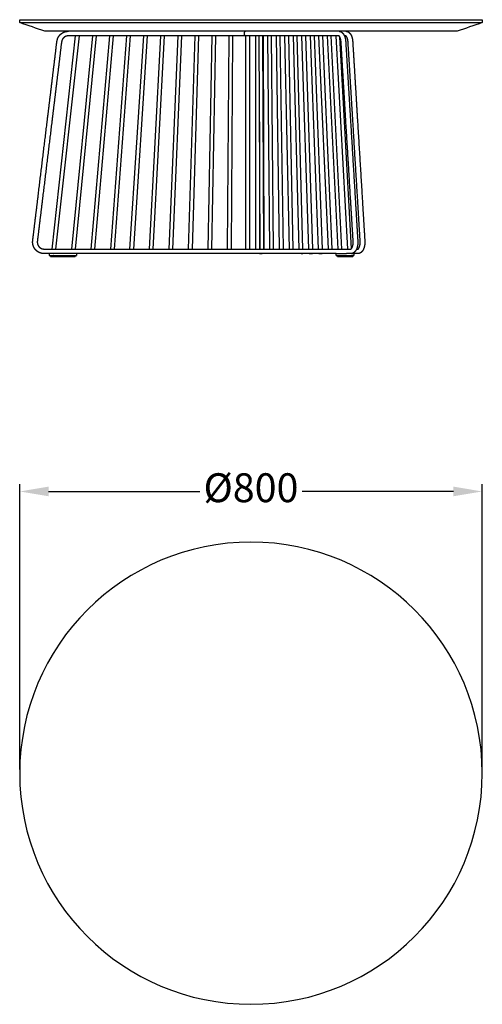
# Model space of a CAD drawing. Units: millimetres. Extents: x 1974 to 2199, y 1850 to 2029.
# Drawn here: x 2119 to 2199, y 1850 to 2021 of the extents above; entities that cross this region are included whole.
import ezdxf

# ---------------------------------------------------------------- set-up
doc = ezdxf.new("R2010")
doc.units = ezdxf.units.MM
doc.linetypes.add('Tratteggiato', pattern=[10, 5, -5])
doc.layers.get('Defpoints').update_dxf_attribs({"linetype": 'Tratteggiato', "lineweight": 9})
doc.layers.add('profilo', color=7, linetype='Continuous')
doc.layers.add('quote', color=8, linetype='Continuous')
doc.styles.get("Standard").update_dxf_attribs({"font": 'arial.ttf'})
doc.dimstyles.new('ISO-25', dxfattribs={"dimtxt": 5, "dimasz": 5, "dimexe": 1.25, "dimexo": 0.625, "dimtad": 0, "dimdec": 0, "dimtxsty": 'Standard', "dimcen": 2.5, "dimclrd": 256, "dimclre": 256, "dimclrt": 256, "dimadec": 0, "dimazin": 0, "dimtfac": 1, "dimtdec": 0, "dimtmove": 0, "dimatfit": 3, "dimfxl": 1, "dimarcsym": 0})

# ---------------------------------------------------------------- blocks, each defined once
blk = doc.blocks.new('*D3')
at = {"layer": 'Defpoints', "color": 0, "transparency": 16777216}
for p in [(2198.71, 1938.95), (2118.71, 1890.18), (2198.71, 1890.18)]:
    blk.add_point(p, dxfattribs=at)
at = {"layer": 'quote', "lineweight": -2, "transparency": 16777216}
for p, q in [((2118.71, 1890.8), (2118.71, 1940.2)), ((2198.71, 1890.8), (2198.71, 1940.2)), ((2123.71, 1938.95), (2149.85, 1938.95)), ((2193.71, 1938.95), (2167.57, 1938.95))]:
    blk.add_line(p, q, dxfattribs=at)
at = {"layer": 'quote', "transparency": 16777216}
for points in [[(2123.71, 1939.79), (2123.71, 1938.12), (2118.71, 1938.95)], [(2193.71, 1939.79), (2193.71, 1938.12), (2198.71, 1938.95)]]:
    blk.add_solid(points, dxfattribs=at)
at = {"layer": 'quote', "transparency": 16777216, "insert": (2158.71, 1938.95), "char_height": 5, "attachment_point": 5}
blk.add_mtext('Ø800', dxfattribs=at)

msp = doc.modelspace()

# ---------------------------------------------------------------- linework, layer by layer
at = {"layer": 'profilo'}
for p, q in [((2118.71, 2020.12), (2118.71, 2020.62)), ((2118.72, 2020.12), (2118.72, 2020.12)), ((2118.72, 2020.12), (2198.71, 2020.12)), ((2198.71, 2020.62), (2198.71, 2020.12)), ((2173.98, 2018.62), (2173.98, 2018.61)), ((2124.3, 1980.92), (2128.38, 2017.82)), ((2128.98, 2017.82), (2124.9, 1980.92)), ((2127.71, 1980.92), (2131.35, 2017.82)), ((2131.95, 2017.82), (2128.31, 1980.92)), ((2131.05, 1980.92), (2134.3, 2017.82)), ((2134.9, 2017.82), (2131.65, 1980.92)), ((2134.45, 1980.92), (2137.21, 2017.82)), ((2137.81, 2017.82), (2135.05, 1980.92)), ((2137.78, 1980.92), (2140.18, 2017.82)), ((2140.78, 2017.82), (2138.38, 1980.92)), ((2141.15, 1980.92), (2143.12, 2017.82)), ((2143.72, 2017.82), (2141.75, 1980.92)), ((2144.55, 1980.92), (2146.11, 2017.82)), ((2146.71, 2017.82), (2145.15, 1980.92)), ((2147.93, 1980.92), (2149.04, 2017.82)), ((2149.64, 2017.82), (2148.53, 1980.92)), ((2151.29, 1980.92), (2152, 2017.82)), ((2152.6, 2017.82), (2151.89, 1980.92)), ((2154.66, 1980.92), (2154.94, 2017.82)), ((2155.54, 2017.82), (2155.26, 1980.92)), ((2157.83, 1980.92), (2157.83, 2017.82)), ((2158.43, 2017.82), (2158.43, 1980.92)), ((2159.57, 1980.92), (2159.57, 2017.82)), ((2160.27, 1980.92), (2160.11, 2017.82)), ((2160.71, 2017.82), (2160.87, 1980.92)), ((2160.79, 2017.82), (2160.91, 1980.92)), ((2161.97, 1980.92), (2161.62, 2017.82)), ((2162.22, 2017.82), (2162.57, 1980.92)), ((2163.65, 1980.92), (2163.1, 2017.82)), ((2163.7, 2017.82), (2164.25, 1980.92)), ((2165.35, 1980.92), (2164.57, 2017.82)), ((2165.17, 2017.82), (2165.95, 1980.92)), ((2167.04, 1980.92), (2166.06, 2017.82)), ((2166.66, 2017.82), (2167.64, 1980.92)), ((2168.73, 1980.92), (2167.53, 2017.82)), ((2168.13, 2017.82), (2169.33, 1980.92)), ((2170.4, 1980.92), (2169.02, 2017.82)), ((2169.62, 2017.82), (2171, 1980.92)), ((2172.09, 1980.92), (2170.47, 2017.82)), ((2171.07, 2017.82), (2172.69, 1980.92)), ((2173.77, 1980.92), (2171.94, 2017.82)), ((2172.54, 2017.82), (2174.37, 1980.92)), ((2175.47, 1980.92), (2173.43, 2017.82)), ((2174.03, 2017.68), (2176.06, 1980.97)), ((2160.17, 2002.95), (2160.17, 1980.92)), ((2123.81, 1980.12), (2123.81, 1979.82)), ((2124.01, 1979.82), (2124.01, 1979.62)), ((2127.83, 1979.62), (2128.33, 1979.62)), ((2128.34, 1979.82), (2128.34, 1979.62)), ((2128.54, 1980.12), (2128.54, 1979.82)), ((2160.17, 1980.12), (2160.28, 1980.12)), ((2160.61, 1980.12), (2160.65, 1980.12)), ((2167.36, 1980.12), (2167.67, 1980.12)), ((2173.45, 1979.82), (2173.45, 1980.12)), ((2173.65, 1979.62), (2173.65, 1979.82)), ((2176.31, 1979.82), (2176.31, 1979.62)), ((2176.51, 1980.12), (2176.51, 1979.82))]:
    msp.add_line(p, q, dxfattribs=at)
for start, end in [(90, 360), (0.0007, 89.9993)]:
    msp.add_arc((2158.71, 1890.18), 40, start, end, dxfattribs=at)
for points, knots in [([(2118.72, 2020.62), (2118.71, 2020.62), (2118.74, 2020.62), (2145.41, 2020.62), (2172.08, 2020.62), (2198.71, 2020.62)], [0, 0, 0, 0, 0.003508, 0.096435, 80.00219, 80.00219, 80.00219, 80.00219]), ([(2194.35, 2018.62), (2194.36, 2018.62), (2170.6, 2018.62), (2146.83, 2018.62), (2123.07, 2018.62)], [0, 0, 0, 0, 0.004178, 71.286022, 71.286022, 71.286022, 71.286022]), ([(2173.91, 2017.81), (2173.87, 2017.82), (2173.79, 2017.82), (2173.73, 2017.82), (2173.67, 2017.82), (2173.61, 2017.82), (2173.55, 2017.82), (2173.49, 2017.82), (2173.42, 2017.82), (2173.36, 2017.82), (2173.28, 2017.82), (2173.21, 2017.82), (2173.14, 2017.82), (2173.03, 2017.82), (2172.92, 2017.82), (2172.8, 2017.82), (2172.65, 2017.82), (2172.49, 2017.82), (2172.32, 2017.82), (2172.1, 2017.82), (2171.88, 2017.82), (2171.66, 2017.82), (2171.43, 2017.82), (2171.21, 2017.82), (2170.99, 2017.82), (2170.77, 2017.82), (2170.55, 2017.82), (2170.33, 2017.82), (2170.11, 2017.82), (2169.89, 2017.82), (2169.67, 2017.82), (2169.53, 2017.82), (2169.39, 2017.82), (2169.26, 2017.82), (2169.12, 2017.82), (2168.98, 2017.82), (2168.84, 2017.82), (2168.57, 2017.82), (2168.29, 2017.82), (2168.01, 2017.82), (2167.43, 2017.82), (2166.85, 2017.82), (2166.27, 2017.82), (2165.68, 2017.82), (2165.1, 2017.82), (2164.51, 2017.82), (2164.21, 2017.82), (2163.91, 2017.82), (2163.61, 2017.82), (2163.3, 2017.82), (2163, 2017.82), (2162.69, 2017.82), (2162.43, 2017.82), (2162.16, 2017.82), (2161.9, 2017.82), (2161.46, 2017.82), (2161.04, 2017.82), (2160.6, 2017.82), (2160.45, 2017.82), (2160.3, 2017.82), (2160.14, 2017.82), (2159.99, 2017.82), (2159.84, 2017.82), (2159.67, 2017.82), (2159.45, 2017.82), (2159.22, 2017.82), (2158.97, 2017.82), (2158.69, 2017.82), (2158.4, 2017.82), (2158.1, 2017.82), (2157.99, 2017.82), (2157.89, 2017.82), (2157.78, 2017.82)], [73.985324, 73.985324, 73.985324, 73.985324, 74.409825, 74.409825, 74.409825, 74.77429, 74.77429, 74.77429, 75.154788, 75.154788, 75.154788, 75.595689, 75.595689, 75.595689, 76.276497, 76.276497, 76.276497, 77.233968, 77.233968, 77.233968, 78.558408, 78.558408, 78.558408, 79.883061, 79.883061, 79.883061, 81.207621, 81.207621, 81.207621, 82.532182, 82.532182, 82.532182, 83.359404, 83.359404, 83.359404, 84.186507, 84.186507, 84.186507, 85.840707, 85.840707, 85.840707, 89.322545, 89.322545, 89.322545, 92.853766, 92.853766, 92.853766, 94.660023, 94.660023, 94.660023, 96.466224, 96.466224, 96.466224, 98.048835, 98.048835, 98.048835, 100.720101, 100.720101, 100.720101, 101.59741, 101.59741, 101.59741, 102.395249, 102.395249, 102.395249, 103.411754, 103.411754, 103.411754, 104.519476, 104.519476, 104.519476, 104.88847, 104.88847, 104.88847, 104.88847]), ([(2175.12, 2017.81), (2175.08, 2017.82), (2175, 2017.82), (2174.94, 2017.82), (2174.92, 2017.82), (2174.89, 2017.82), (2174.87, 2017.82)], [73.985193, 73.985193, 73.985193, 73.985193, 74.4127972, 74.4127972, 74.4127972, 74.5621736, 74.5621736, 74.5621736, 74.5621736]), ([(2157.78, 1980.92), (2158.18, 1980.92), (2158.56, 1980.92), (2158.91, 1980.92), (2159.08, 1980.92), (2159.24, 1980.92), (2159.39, 1980.92), (2159.55, 1980.92), (2159.69, 1980.92), (2159.83, 1980.92), (2159.89, 1980.92), (2159.96, 1980.92), (2160.02, 1980.92), (2160.08, 1980.92), (2160.14, 1980.92), (2160.19, 1980.92), (2160.59, 1980.92), (2160.97, 1980.92), (2161.36, 1980.92), (2161.75, 1980.92), (2162.13, 1980.92), (2162.52, 1980.92), (2164.52, 1980.92), (2166.51, 1980.92), (2168.51, 1980.92), (2169.53, 1980.92), (2170.54, 1980.92), (2171.56, 1980.92), (2172.41, 1980.92), (2173.26, 1980.92), (2174.11, 1980.92), (2174.19, 1980.92), (2174.28, 1980.92), (2174.36, 1980.92), (2174.45, 1980.92), (2174.53, 1980.92), (2174.62, 1980.92), (2174.69, 1980.92), (2174.77, 1980.92), (2174.85, 1980.92), (2174.9, 1980.92), (2174.96, 1980.92), (2175.02, 1980.92), (2175.11, 1980.92), (2175.2, 1980.92), (2175.31, 1980.92), (2175.41, 1980.92), (2175.51, 1980.92), (2175.59, 1980.92), (2175.73, 1980.92), (2175.86, 1980.92), (2175.98, 1980.92), (2175.98, 1980.92), (2175.99, 1980.92), (2175.99, 1980.92)], [0, 0, 0, 0, 1.392486, 1.392486, 1.392486, 2.073685, 2.073685, 2.073685, 2.754819, 2.754819, 2.754819, 3.085879, 3.085879, 3.085879, 3.416834, 3.416834, 3.416834, 5.740389, 5.740389, 5.740389, 8.06393, 8.06393, 8.06393, 20.036148, 20.036148, 20.036148, 26.145806, 26.145806, 26.145806, 31.236484, 31.236484, 31.236484, 31.744937, 31.744937, 31.744937, 32.253196, 32.253196, 32.253196, 32.711019, 32.711019, 32.711019, 33.055018, 33.055018, 33.055018, 33.631107, 33.631107, 33.631107, 34.208821, 34.208821, 34.208821, 34.986751, 34.986751, 34.986751, 35.009934, 35.009934, 35.009934, 35.009934]), ([(2176.96, 1980.92), (2177.04, 1980.92), (2177.12, 1980.92), (2177.19, 1980.92), (2177.2, 1980.92), (2177.2, 1980.92), (2177.2, 1980.92)], [34.5142582, 34.5142582, 34.5142582, 34.5142582, 34.986751, 34.986751, 34.986751, 35.0099278, 35.0099278, 35.0099278, 35.0099278]), ([(2173.46, 1980.12), (2157.36, 1980.12), (2156.94, 1980.12), (2156.52, 1980.12), (2156.3, 1980.12), (2156.08, 1980.12), (2155.86, 1980.12), (2155.64, 1980.12), (2155.41, 1980.12), (2155.19, 1980.12), (2155.08, 1980.12), (2154.97, 1980.12), (2154.86, 1980.12), (2154.75, 1980.12), (2154.64, 1980.12), (2154.53, 1980.12), (2153.75, 1980.12), (2152.98, 1980.12), (2152.21, 1980.12), (2151.43, 1980.12), (2150.66, 1980.12), (2149.88, 1980.12), (2145.89, 1980.12), (2141.9, 1980.12), (2137.91, 1980.12), (2135.87, 1980.12), (2133.84, 1980.12), (2131.8, 1980.12), (2129.76, 1980.12), (2127.73, 1980.12), (2125.69, 1980.12), (2125.31, 1980.12), (2124.93, 1980.12), (2124.55, 1980.12)], [0.042007, 0.042007, 0.042007, 0.042007, 1.392486, 1.392486, 1.392486, 2.073685, 2.073685, 2.073685, 2.754819, 2.754819, 2.754819, 3.085879, 3.085879, 3.085879, 3.416835, 3.416835, 3.416835, 5.740389, 5.740389, 5.740389, 8.063973, 8.063973, 8.063973, 20.036351, 20.036351, 20.036351, 26.145806, 26.145806, 26.145806, 32.257426, 32.257426, 32.257426, 33.389998, 33.389998, 33.389998, 33.389998]), ([(2163.96, 1980.12), (2163.89, 1980.12), (2163.81, 1980.12), (2163.73, 1980.12), (2163.35, 1980.12), (2162.96, 1980.12), (2162.57, 1980.12), (2162.18, 1980.12), (2161.79, 1980.12), (2161.42, 1980.12), (2161.36, 1980.12), (2161.31, 1980.12), (2161.26, 1980.12), (2161.21, 1980.12), (2161.17, 1980.12), (2161.12, 1980.12), (2161.04, 1980.12), (2160.97, 1980.12), (2160.91, 1980.12)], [98.033371, 98.033371, 98.033371, 98.033371, 98.492872, 98.492872, 98.492872, 100.816456, 100.816456, 100.816456, 103.14001, 103.14001, 103.14001, 103.470966, 103.470966, 103.470966, 103.802026, 103.802026, 103.802026, 104.403328, 104.403328, 104.403328, 104.403328]), ([(2170.43, 1980.12), (2170.2, 1980.12), (2169.96, 1980.12), (2169.72, 1980.12), (2169.6, 1980.12), (2169.47, 1980.12), (2169.35, 1980.12)], [85.096587, 85.096587, 85.096587, 85.096587, 86.520494, 86.520494, 86.520494, 87.267304, 87.267304, 87.267304, 87.267304])]:
    msp.add_open_spline(points, degree=3, knots=knots, dxfattribs=at)
for points in [[(2123.07, 2018.62), (2121.63, 2019.12), (2120.18, 2019.61), (2118.73, 2020.11)], [(2198.69, 2020.11), (2197.25, 2019.61), (2195.8, 2019.12), (2194.36, 2018.62)], [(2124.51, 1980.12), (2124.53, 1980.12), (2124.54, 1980.12), (2124.55, 1980.12)], [(2168.76, 1980.12), (2168.4, 1980.12), (2168.03, 1980.12), (2167.67, 1980.12)], [(2174.62, 1980.12), (2174.81, 1980.12), (2175.01, 1980.12), (2175.21, 1980.12)]]:
    msp.add_open_spline(points, degree=3, dxfattribs=at)
for points, weights, degree, knots in [([(2124.51, 1980.12), (2124.45, 1980.12), (2124.38, 1980.12), (2124.31, 1980.12), (2123.86, 1980.12), (2123.41, 1980.12), (2122.92, 1980.12), (2122.87, 1980.12), (2122.83, 1980.12), (2122.78, 1980.13), (2122.72, 1980.13), (2122.67, 1980.14), (2122.61, 1980.15), (2122.56, 1980.16), (2122.51, 1980.17), (2122.46, 1980.18), (2122.35, 1980.21), (2122.25, 1980.24), (2122.15, 1980.29), (2122.05, 1980.33), (2121.95, 1980.38), (2121.86, 1980.44), (2121.77, 1980.5), (2121.68, 1980.57), (2121.6, 1980.64), (2121.52, 1980.71), (2121.45, 1980.79), (2121.38, 1980.88), (2121.25, 1981.05), (2121.14, 1981.24), (2121.07, 1981.45), (2120.99, 1981.65), (2120.95, 1981.87), (2120.95, 1982.09), (2120.95, 1982.14), (2120.95, 1982.19), (2120.95, 1982.24), (2120.96, 1982.27), (2120.96, 1982.29), (2120.96, 1982.31), (2121, 1982.66), (2121.04, 1982.99), (2121.08, 1983.31), (2121.35, 1985.5), (2121.61, 1987.7), (2121.88, 1989.91), (2122.41, 1994.31), (2122.95, 1998.71), (2123.48, 2003.11), (2123.75, 2005.31), (2124.02, 2007.51), (2124.29, 2009.72), (2124.55, 2011.92), (2124.82, 2014.13), (2125.08, 2016.31), (2125.1, 2016.46), (2125.12, 2016.61), (2125.14, 2016.78), (2125.17, 2016.97), (2125.21, 2017.15), (2125.27, 2017.33), (2125.3, 2017.42), (2125.34, 2017.5), (2125.39, 2017.58), (2125.43, 2017.67), (2125.48, 2017.75), (2125.54, 2017.82), (2125.66, 2017.97), (2125.79, 2018.11), (2125.95, 2018.22), (2126.1, 2018.34), (2126.27, 2018.43), (2126.45, 2018.5), (2126.51, 2018.52), (2126.57, 2018.54), (2126.62, 2018.55), (2126.65, 2018.56), (2126.68, 2018.57), (2126.71, 2018.57), (2126.76, 2018.58), (2126.8, 2018.59), (2126.85, 2018.6), (2126.89, 2018.6), (2126.93, 2018.61), (2126.98, 2018.61), (2127.03, 2018.61), (2127.09, 2018.61), (2127.14, 2018.62)], [1, 1, 1, 1, 1, 1, 1, 1, 1, 1, 1, 1, 1, 1, 1, 1, 0.997769132951, 0.997769132951, 1, 0.997758660263, 0.997758660263, 1, 0.997824656974, 0.997824656974, 1, 0.997810499739, 0.997810499739, 1, 0.99113882037, 0.99113882037, 1, 0.991145875249, 0.991145875249, 1, 1, 1, 1, 1, 1, 1, 1, 1, 1, 1, 1, 1, 1, 1, 1, 1, 1, 1, 1, 1, 1, 1, 1, 1, 0.996260960649, 0.996260960649, 1, 0.998030480957, 0.998030480957, 1, 0.998519253308, 0.998519253308, 1, 0.993063485449, 0.993063485449, 1, 0.993091233169, 0.993091233169, 1, 1, 1, 1, 1, 1, 1, 1, 1, 1, 1, 1, 1, 1, 1, 1], 3, [33.430591, 33.430591, 33.430591, 33.430591, 33.631107, 33.631107, 33.631107, 35.026862, 35.026862, 35.026862, 35.171135, 35.171135, 35.171135, 35.332922, 35.332922, 35.332922, 35.494695, 35.494695, 35.494695, 35.82237, 35.82237, 35.82237, 36.150419, 36.150419, 36.150419, 36.474105, 36.474105, 36.474105, 36.797978, 36.797978, 36.797978, 37.453444, 37.453444, 37.453444, 38.108209, 38.108209, 38.108209, 38.262097, 38.262097, 38.262097, 38.330826, 38.330826, 38.330826, 39.336267, 39.336267, 39.336267, 45.981155, 45.981155, 45.981155, 59.285326, 59.285326, 59.285326, 65.938177, 65.938177, 65.938177, 72.574742, 72.574742, 72.574742, 73.055823, 73.055823, 73.055823, 73.617794, 73.617794, 73.617794, 73.899781, 73.899781, 73.899781, 74.181308, 74.181308, 74.181308, 74.756829, 74.756829, 74.756829, 75.332416, 75.332416, 75.332416, 75.513439, 75.513439, 75.513439, 75.60397, 75.60397, 75.60397, 75.739615, 75.739615, 75.739615, 75.873552, 75.873552, 75.873552, 76.019629, 76.019629, 76.019629, 76.019629]), ([(2173.96, 2018.61), (2173.97, 2018.61), (2173.99, 2018.61), (2174.01, 2018.61), (2174.03, 2018.6), (2174.07, 2018.6), (2174.11, 2018.59), (2174.16, 2018.58), (2174.19, 2018.56), (2174.23, 2018.55), (2174.29, 2018.52), (2174.35, 2018.48), (2174.4, 2018.44), (2174.51, 2018.36), (2174.61, 2018.27), (2174.68, 2018.16), (2174.69, 2018.15), (2174.7, 2018.14), (2174.7, 2018.13), (2174.79, 2018), (2174.85, 2017.86), (2174.91, 2017.72), (2174.93, 2017.65), (2174.96, 2017.57), (2174.98, 2017.5), (2175, 2017.42), (2175.02, 2017.34), (2175.04, 2017.26), (2175.06, 2017.1), (2175.08, 2016.93), (2175.09, 2016.76), (2175.1, 2016.6), (2175.11, 2016.45), (2175.12, 2016.29), (2175.25, 2014.09), (2175.39, 2011.89), (2175.52, 2009.69), (2175.65, 2007.49), (2175.79, 2005.29), (2175.92, 2003.09), (2176.19, 1998.69), (2176.46, 1994.28), (2176.72, 1989.88), (2176.86, 1987.68), (2176.99, 1985.48), (2177.12, 1983.28), (2177.14, 1982.95), (2177.16, 1982.62), (2177.18, 1982.3), (2177.18, 1982.27), (2177.19, 1982.25), (2177.19, 1982.23), (2177.19, 1982.18), (2177.19, 1982.14), (2177.19, 1982.09), (2177.19, 1981.9), (2177.17, 1981.7), (2177.14, 1981.51), (2177.1, 1981.33), (2177.05, 1981.15), (2176.99, 1980.98), (2176.96, 1980.9), (2176.92, 1980.82), (2176.88, 1980.74), (2176.85, 1980.69), (2176.81, 1980.63), (2176.78, 1980.58), (2176.77, 1980.56), (2176.75, 1980.55), (2176.74, 1980.53), (2176.69, 1980.47), (2176.63, 1980.41), (2176.57, 1980.35), (2176.51, 1980.3), (2176.44, 1980.25), (2176.37, 1980.21), (2176.33, 1980.19), (2176.29, 1980.18), (2176.25, 1980.16), (2176.21, 1980.15), (2176.17, 1980.14), (2176.12, 1980.13), (2176.08, 1980.12), (2176.04, 1980.12), (2176.01, 1980.12), (2175.86, 1980.12), (2175.72, 1980.12), (2175.59, 1980.12), (2175.49, 1980.12), (2175.39, 1980.12), (2175.3, 1980.12), (2175.27, 1980.12), (2175.24, 1980.12), (2175.21, 1980.12)], [1, 1, 1, 1, 1, 1, 1, 1, 1, 1, 0.996367122802, 0.996367122802, 1, 0.99122968045, 0.99122968045, 1, 1, 1, 1, 0.995450627786, 0.995450627786, 1, 1, 1, 1, 1, 1, 1, 0.998948981485, 0.998948981485, 1, 1, 1, 1, 1, 1, 1, 1, 1, 1, 1, 1, 1, 1, 1, 1, 1, 1, 1, 1, 1, 1, 1, 1, 1, 0.997668290414, 0.997668290414, 1, 0.996677929762, 0.996677929762, 1, 0.998701487985, 0.998701487985, 1, 1, 1, 1, 1, 1, 1, 0.996800170349, 0.996800170349, 1, 0.994833739538, 0.994833739538, 1, 1, 1, 1, 1, 1, 1, 1, 1, 1, 1, 1, 1, 1, 1, 1, 1, 1, 1], 3, [30.882976, 30.882976, 30.882976, 30.882976, 30.97055, 30.97055, 30.97055, 31.115221, 31.115221, 31.115221, 31.262873, 31.262873, 31.262873, 31.468475, 31.468475, 31.468475, 31.871311, 31.871311, 31.871311, 31.914033, 31.914033, 31.914033, 32.370362, 32.370362, 32.370362, 32.628171, 32.628171, 32.628171, 32.884656, 32.884656, 32.884656, 33.39144, 33.39144, 33.39144, 33.864984, 33.864984, 33.864984, 40.509076, 40.509076, 40.509076, 47.161541, 47.161541, 47.161541, 60.4656, 60.4656, 60.4656, 67.114044, 67.114044, 67.114044, 68.107344, 68.107344, 68.107344, 68.172723, 68.172723, 68.172723, 68.312391, 68.312391, 68.312391, 68.895321, 68.895321, 68.895321, 69.450247, 69.450247, 69.450247, 69.709092, 69.709092, 69.709092, 69.942002, 69.942002, 69.942002, 70.015576, 70.015576, 70.015576, 70.264059, 70.264059, 70.264059, 70.514371, 70.514371, 70.514371, 70.68114, 70.68114, 70.68114, 70.853986, 70.853986, 70.853986, 71.009151, 71.009151, 71.009151, 71.836146, 71.836146, 71.836146, 72.404925, 72.404925, 72.404925, 72.612699, 72.612699, 72.612699, 72.612699]), ([(2175.11, 2018.62), (2175.15, 2018.61), (2175.18, 2018.61), (2175.22, 2018.61), (2175.25, 2018.6), (2175.28, 2018.6), (2175.33, 2018.59), (2175.37, 2018.58), (2175.41, 2018.56), (2175.44, 2018.55), (2175.5, 2018.52), (2175.56, 2018.48), (2175.62, 2018.44), (2175.72, 2018.36), (2175.82, 2018.27), (2175.89, 2018.16), (2175.9, 2018.15), (2175.91, 2018.14), (2175.91, 2018.13), (2176, 2018), (2176.07, 2017.86), (2176.12, 2017.72), (2176.15, 2017.65), (2176.17, 2017.57), (2176.19, 2017.5), (2176.21, 2017.42), (2176.23, 2017.34), (2176.25, 2017.26), (2176.28, 2017.1), (2176.29, 2016.93), (2176.3, 2016.76), (2176.32, 2016.6), (2176.32, 2016.45), (2176.33, 2016.29), (2176.47, 2014.09), (2176.6, 2011.89), (2176.73, 2009.69), (2176.87, 2007.49), (2177, 2005.29), (2177.13, 2003.09), (2177.4, 1998.69), (2177.67, 1994.28), (2177.94, 1989.88), (2178.07, 1987.68), (2178.2, 1985.48), (2178.34, 1983.28), (2178.36, 1982.95), (2178.38, 1982.62), (2178.4, 1982.3), (2178.4, 1982.27), (2178.4, 1982.25), (2178.4, 1982.23), (2178.4, 1982.18), (2178.4, 1982.14), (2178.4, 1982.09), (2178.4, 1981.9), (2178.38, 1981.7), (2178.35, 1981.51), (2178.32, 1981.33), (2178.27, 1981.15), (2178.2, 1980.98), (2178.17, 1980.9), (2178.13, 1980.82), (2178.09, 1980.74), (2178.06, 1980.69), (2178.03, 1980.63), (2177.99, 1980.58), (2177.98, 1980.56), (2177.97, 1980.55), (2177.95, 1980.53), (2177.9, 1980.47), (2177.85, 1980.41), (2177.79, 1980.35), (2177.72, 1980.3), (2177.65, 1980.25), (2177.58, 1980.21), (2177.54, 1980.19), (2177.5, 1980.18), (2177.46, 1980.16), (2177.43, 1980.15), (2177.38, 1980.14), (2177.33, 1980.13), (2177.29, 1980.12), (2177.25, 1980.12), (2177.22, 1980.12), (2177.07, 1980.12), (2176.93, 1980.12), (2176.8, 1980.12), (2176.7, 1980.12), (2176.6, 1980.12), (2176.52, 1980.12)], [1, 1, 1, 1, 1, 1, 1, 1, 1, 1, 0.996368792115, 0.996368792115, 1, 0.991231923565, 0.991231923565, 1, 1, 1, 1, 0.995449984671, 0.995449984671, 1, 1, 1, 1, 1, 1, 1, 0.998947576867, 0.998947576867, 1, 1, 1, 1, 1, 1, 1, 1, 1, 1, 1, 1, 1, 1, 1, 1, 1, 1, 1, 1, 1, 1, 1, 1, 1, 0.997668291006, 0.997668291006, 1, 0.996677936194, 0.996677936194, 1, 0.998701490963, 0.998701490963, 1, 1, 1, 1, 1, 1, 1, 0.996800173332, 0.996800173332, 1, 0.99483373564, 0.99483373564, 1, 1, 1, 1, 1, 1, 1, 1, 1, 1, 1, 1, 1, 1, 1, 1], 3, [30.785486, 30.785486, 30.785486, 30.785486, 30.967681, 30.967681, 30.967681, 31.112346, 31.112346, 31.112346, 31.259991, 31.259991, 31.259991, 31.4656, 31.4656, 31.4656, 31.868451, 31.868451, 31.868451, 31.911197, 31.911197, 31.911197, 32.367564, 32.367564, 32.367564, 32.625379, 32.625379, 32.625379, 32.881866, 32.881866, 32.881866, 33.388716, 33.388716, 33.388716, 33.862274, 33.862274, 33.862274, 40.506352, 40.506352, 40.506352, 47.158817, 47.158817, 47.158817, 60.462876, 60.462876, 60.462876, 67.11132, 67.11132, 67.11132, 68.10462, 68.10462, 68.10462, 68.169999, 68.169999, 68.169999, 68.309667, 68.309667, 68.309667, 68.892597, 68.892597, 68.892597, 69.447524, 69.447524, 69.447524, 69.706369, 69.706369, 69.706369, 69.939281, 69.939281, 69.939281, 70.012853, 70.012853, 70.012853, 70.261337, 70.261337, 70.261337, 70.511649, 70.511649, 70.511649, 70.678418, 70.678418, 70.678418, 70.851265, 70.851265, 70.851265, 71.00643, 71.00643, 71.00643, 71.833425, 71.833425, 71.833425, 72.402204, 72.402204, 72.402204, 72.402204]), ([(2157.75, 2017.82), (2157.33, 2017.82), (2156.89, 2017.82), (2156.43, 2017.82), (2156.11, 2017.82), (2155.78, 2017.82), (2155.45, 2017.82), (2155.18, 2017.82), (2154.92, 2017.82), (2154.65, 2017.82), (2154.36, 2017.82), (2154.07, 2017.82), (2153.78, 2017.82), (2152.89, 2017.82), (2152, 2017.82), (2151.11, 2017.82), (2150.58, 2017.82), (2150.05, 2017.82), (2149.52, 2017.82), (2148.92, 2017.82), (2148.32, 2017.82), (2147.72, 2017.82), (2147.12, 2017.82), (2146.51, 2017.82), (2145.91, 2017.82), (2144.73, 2017.82), (2143.56, 2017.82), (2142.38, 2017.82), (2141.22, 2017.82), (2140.06, 2017.82), (2138.9, 2017.82), (2138.35, 2017.82), (2137.8, 2017.82), (2137.24, 2017.82), (2136.97, 2017.82), (2136.69, 2017.82), (2136.42, 2017.82), (2136.14, 2017.82), (2135.87, 2017.82), (2135.59, 2017.82), (2135.15, 2017.82), (2134.71, 2017.82), (2134.27, 2017.82), (2133.82, 2017.82), (2133.38, 2017.82), (2132.94, 2017.82), (2132.5, 2017.82), (2132.06, 2017.82), (2131.62, 2017.82), (2131.17, 2017.82), (2130.73, 2017.82), (2130.29, 2017.82), (2129.75, 2017.82), (2129.2, 2017.82), (2128.65, 2017.82), (2128.38, 2017.82), (2128.1, 2017.82), (2127.83, 2017.82), (2127.57, 2017.82), (2127.31, 2017.82), (2127.05, 2017.81), (2127.02, 2017.81), (2126.99, 2017.81), (2126.96, 2017.81), (2126.94, 2017.8), (2126.91, 2017.8), (2126.88, 2017.79), (2126.83, 2017.78), (2126.78, 2017.76), (2126.73, 2017.75), (2126.62, 2017.71), (2126.52, 2017.65), (2126.42, 2017.58), (2126.33, 2017.51), (2126.25, 2017.43), (2126.18, 2017.34), (2126.15, 2017.29), (2126.12, 2017.25), (2126.09, 2017.2), (2126.06, 2017.15), (2126.04, 2017.1), (2126.02, 2017.05), (2125.98, 2016.93), (2125.95, 2016.81), (2125.94, 2016.69), (2125.92, 2016.55), (2125.9, 2016.39), (2125.88, 2016.24), (2125.61, 2014.01), (2125.35, 2011.82), (2125.08, 2009.62), (2124.81, 2007.42), (2124.55, 2005.22), (2124.28, 2003.02), (2123.74, 1998.61), (2123.21, 1994.21), (2122.67, 1989.81), (2122.41, 1987.61), (2122.14, 1985.41), (2121.87, 1983.2), (2121.83, 1982.87), (2121.79, 1982.55), (2121.76, 1982.25), (2121.76, 1982.23), (2121.75, 1982.21), (2121.75, 1982.2), (2121.75, 1982.16), (2121.75, 1982.13), (2121.75, 1982.1), (2121.75, 1981.97), (2121.78, 1981.84), (2121.82, 1981.72), (2121.86, 1981.59), (2121.93, 1981.48), (2122.01, 1981.37), (2122.05, 1981.32), (2122.09, 1981.27), (2122.14, 1981.23), (2122.19, 1981.19), (2122.24, 1981.15), (2122.29, 1981.11), (2122.35, 1981.08), (2122.41, 1981.05), (2122.47, 1981.02), (2122.53, 1980.99), (2122.59, 1980.97), (2122.65, 1980.96), (2122.69, 1980.95), (2122.72, 1980.94), (2122.75, 1980.94), (2122.78, 1980.93), (2122.81, 1980.93), (2122.84, 1980.92), (2122.88, 1980.92), (2122.92, 1980.92), (2122.96, 1980.92), (2123.38, 1980.92), (2123.85, 1980.92), (2124.31, 1980.92), (2124.78, 1980.92), (2125.24, 1980.92), (2125.69, 1980.92), (2127.73, 1980.92), (2129.76, 1980.92), (2131.8, 1980.92), (2133.84, 1980.92), (2135.87, 1980.92), (2137.91, 1980.92), (2141.9, 1980.92), (2145.89, 1980.92), (2149.88, 1980.92), (2150.66, 1980.92), (2151.43, 1980.92), (2152.21, 1980.92), (2152.98, 1980.92), (2153.75, 1980.92), (2154.53, 1980.92), (2154.64, 1980.92), (2154.75, 1980.92), (2154.86, 1980.92), (2154.97, 1980.92), (2155.08, 1980.92), (2155.19, 1980.92), (2155.41, 1980.92), (2155.64, 1980.92), (2155.86, 1980.92), (2156.08, 1980.92), (2156.3, 1980.92), (2156.52, 1980.92), (2156.94, 1980.92), (2157.36, 1980.92), (2157.75, 1980.92)], [0.999949962946, 0.999949962946, 0.999949962946, 0.999949962946, 0.999949962946, 0.999949962946, 0.999949962946, 0.999949962946, 0.999949962946, 0.999949962946, 0.999949962946, 0.999949962946, 0.999949962946, 0.999949962946, 0.999949962946, 0.999949962946, 0.999949962946, 0.999949962946, 0.999949962946, 0.999949962946, 0.999949962946, 0.999949962946, 0.999949962946, 0.999949962946, 0.999949962946, 0.999949962946, 0.999949962946, 0.999949962946, 0.999949962946, 0.999949962946, 0.999949962946, 0.999949962946, 0.999949962946, 0.999949962946, 0.999949962946, 0.999949962946, 0.999949962946, 0.999949962946, 0.999949962946, 0.999949962946, 0.999949962946, 0.999949962946, 0.999949962946, 0.999949962946, 0.999949962946, 0.999949962946, 0.999949962946, 0.999949962946, 0.999949962946, 0.999949962946, 0.999949962946, 0.999949962946, 0.999949962946, 0.999949962946, 0.999949962946, 0.999949962946, 0.999949962946, 0.999949962946, 0.999762547841, 0.999762547841, 0.999949962946, 0.999949962946, 0.999949962946, 0.999949962946, 0.999949962946, 0.999949962946, 0.999949962946, 0.999949962946, 0.999949962946, 0.999949962946, 0.993037090699, 0.993037090699, 0.999949962946, 0.993019259384, 0.993019259384, 0.999949962946, 0.999949962946, 0.999949962946, 0.999949962946, 0.999949962946, 0.999949962946, 0.999949962946, 0.995927998447, 0.995927998447, 0.999949962946, 0.999949962946, 0.999949962946, 0.999949962946, 0.999949962946, 0.999949962946, 0.999949962946, 0.999949962946, 0.999949962946, 0.999949962946, 0.999949962946, 0.999949962946, 0.999949962946, 0.999949962946, 0.999949962946, 0.999949962946, 0.999949962946, 0.999949962946, 0.999949962946, 0.999949962946, 0.999949962946, 0.999949962946, 0.999949962946, 0.999949962946, 0.999949962946, 0.991512264708, 0.991512264708, 0.999949962946, 0.990964319967, 0.990964319967, 0.999949962946, 0.997781329778, 0.997781329778, 0.999949962946, 0.997754373526, 0.997754373526, 0.999949962946, 0.99774044626, 0.99774044626, 0.999949962946, 0.997612496111, 0.997612496111, 0.999949962946, 0.999949962946, 0.999949962946, 0.999949962946, 0.999949962946, 0.999949962946, 0.999949962946, 0.999949962946, 0.999949962946, 0.999949962946, 0.999949962946, 0.999949962946, 0.999949962946, 0.999949962946, 0.999949962946, 0.999949962946, 0.999949962946, 0.999949962946, 0.999949962946, 0.999949962946, 0.999949962946, 0.999949962946, 0.999949962946, 0.999949962946, 0.999949962946, 0.999949962946, 0.999949962946, 0.999949962946, 0.999949962946, 0.999949962946, 0.999949962946, 0.999949962946, 0.999949962946, 0.999949962946, 0.999949962946, 0.999949962946, 0.999949962946, 0.999949962946, 0.999949962946, 0.999949962946, 0.999949962946, 0.999949962946, 0.999949962946, 0.999949962946, 0.999949962946, 0.999949962946], 3, [0.042034, 0.042034, 0.042034, 0.042034, 1.478466, 1.478466, 1.478466, 2.494978, 2.494978, 2.494978, 3.292822, 3.292822, 3.292822, 4.170134, 4.170134, 4.170134, 6.8414, 6.8414, 6.8414, 8.42401, 8.42401, 8.42401, 10.230212, 10.230212, 10.230212, 12.036469, 12.036469, 12.036469, 15.567689, 15.567689, 15.567689, 19.049528, 19.049528, 19.049528, 20.703728, 20.703728, 20.703728, 21.53083, 21.53083, 21.53083, 22.358053, 22.358053, 22.358053, 23.682614, 23.682614, 23.682614, 25.007174, 25.007174, 25.007174, 26.331826, 26.331826, 26.331826, 27.656266, 27.656266, 27.656266, 29.294546, 29.294546, 29.294546, 30.115927, 30.115927, 30.115927, 30.902439, 30.902439, 30.902439, 30.985372, 30.985372, 30.985372, 31.066778, 31.066778, 31.066778, 31.229759, 31.229759, 31.229759, 31.575118, 31.575118, 31.575118, 31.920425, 31.920425, 31.920425, 32.089474, 32.089474, 32.089474, 32.258833, 32.258833, 32.258833, 32.62695, 32.62695, 32.62695, 33.077728, 33.077728, 33.077728, 39.744567, 39.744567, 39.744567, 46.395863, 46.395863, 46.395863, 59.699583, 59.699583, 59.699583, 66.358779, 66.358779, 66.358779, 67.315431, 67.315431, 67.315431, 67.370746, 67.370746, 67.370746, 67.467789, 67.467789, 67.467789, 67.858717, 67.858717, 67.858717, 68.251978, 68.251978, 68.251978, 68.446334, 68.446334, 68.446334, 68.640548, 68.640548, 68.640548, 68.837374, 68.837374, 68.837374, 69.034252, 69.034252, 69.034252, 69.131034, 69.131034, 69.131034, 69.228137, 69.228137, 69.228137, 69.342698, 69.342698, 69.342698, 70.698328, 70.698328, 70.698328, 72.076238, 72.076238, 72.076238, 78.183629, 78.183629, 78.183629, 84.293286, 84.293286, 84.293286, 96.265504, 96.265504, 96.265504, 98.589046, 98.589046, 98.589046, 100.9126, 100.9126, 100.9126, 101.243555, 101.243555, 101.243555, 101.574615, 101.574615, 101.574615, 102.255749, 102.255749, 102.255749, 102.936949, 102.936949, 102.936949, 104.287428, 104.287428, 104.287428, 104.287428]), ([(2175.99, 1980.92), (2176, 1980.92), (2176, 1980.92), (2176, 1980.92), (2176.01, 1980.93), (2176.03, 1980.94), (2176.05, 1980.95), (2176.06, 1980.97), (2176.08, 1980.99), (2176.11, 1981.02), (2176.11, 1981.03), (2176.12, 1981.04), (2176.12, 1981.04), (2176.14, 1981.07), (2176.16, 1981.1), (2176.18, 1981.13), (2176.2, 1981.17), (2176.22, 1981.22), (2176.24, 1981.27), (2176.29, 1981.39), (2176.33, 1981.52), (2176.35, 1981.65), (2176.37, 1981.8), (2176.39, 1981.95), (2176.39, 1982.1), (2176.39, 1982.13), (2176.39, 1982.17), (2176.39, 1982.21), (2176.39, 1982.23), (2176.38, 1982.25), (2176.38, 1982.27), (2176.37, 1982.59), (2176.35, 1982.91), (2176.33, 1983.23), (2176.19, 1985.43), (2176.06, 1987.63), (2175.92, 1989.83), (2175.66, 1994.24), (2175.39, 1998.64), (2175.12, 2003.04), (2174.99, 2005.24), (2174.86, 2007.44), (2174.72, 2009.64), (2174.59, 2011.85), (2174.45, 2014.05), (2174.32, 2016.26), (2174.31, 2016.4), (2174.3, 2016.57), (2174.29, 2016.71), (2174.29, 2016.85), (2174.27, 2016.98), (2174.25, 2017.11), (2174.24, 2017.17), (2174.22, 2017.23), (2174.21, 2017.28), (2174.19, 2017.34), (2174.18, 2017.39), (2174.16, 2017.44), (2174.13, 2017.52), (2174.09, 2017.6), (2174.04, 2017.68), (2174.04, 2017.68), (2174.03, 2017.69), (2174.03, 2017.69), (2174, 2017.73), (2173.97, 2017.77), (2173.93, 2017.8), (2173.92, 2017.81), (2173.91, 2017.81), (2173.9, 2017.82), (2173.9, 2017.82), (2173.9, 2017.82), (2173.9, 2017.82)], [1, 1, 1, 1, 1, 1, 1, 1, 1, 1, 1, 1, 1, 1, 1, 1, 1, 1, 1, 0.996732522994, 0.996732522994, 1, 0.997760501012, 0.997760501012, 1, 1, 1, 1, 1, 1, 1, 1, 1, 1, 1, 1, 1, 1, 1, 1, 1, 1, 1, 1, 1, 1, 1, 1, 1, 0.998972727392, 0.998972727392, 1, 1, 1, 1, 1, 1, 1, 0.995647425498, 0.995647425498, 1, 1, 1, 1, 0.99194715489, 0.99194715489, 1, 1, 1, 1, 1, 1, 1], 3, [35.237318, 35.237318, 35.237318, 35.237318, 35.344667, 35.344667, 35.344667, 35.566817, 35.566817, 35.566817, 35.787241, 35.787241, 35.787241, 35.839292, 35.839292, 35.839292, 36.006015, 36.006015, 36.006015, 36.227304, 36.227304, 36.227304, 36.621457, 36.621457, 36.621457, 37.068345, 37.068345, 37.068345, 37.179615, 37.179615, 37.179615, 37.238284, 37.238284, 37.238284, 38.207075, 38.207075, 38.207075, 44.862715, 44.862715, 44.862715, 58.166547, 58.166547, 58.166547, 64.81823, 64.81823, 64.81823, 71.477543, 71.477543, 71.477543, 71.935854, 71.935854, 71.935854, 72.34116, 72.34116, 72.34116, 72.537053, 72.537053, 72.537053, 72.73128, 72.73128, 72.73128, 73.000552, 73.000552, 73.000552, 73.030873, 73.030873, 73.030873, 73.173451, 73.173451, 73.173451, 73.355528, 73.355528, 73.355528, 73.358409, 73.358409, 73.358409, 73.358409]), ([(2177.2, 1980.92), (2177.21, 1980.92), (2177.21, 1980.92), (2177.22, 1980.92), (2177.23, 1980.93), (2177.24, 1980.94), (2177.26, 1980.95), (2177.28, 1980.97), (2177.3, 1980.99), (2177.32, 1981.02), (2177.33, 1981.03), (2177.33, 1981.04), (2177.34, 1981.04), (2177.35, 1981.07), (2177.37, 1981.1), (2177.39, 1981.13), (2177.41, 1981.17), (2177.43, 1981.22), (2177.46, 1981.27), (2177.5, 1981.39), (2177.54, 1981.52), (2177.56, 1981.65), (2177.59, 1981.8), (2177.6, 1981.95), (2177.6, 1982.1), (2177.6, 1982.13), (2177.6, 1982.17), (2177.6, 1982.21), (2177.6, 1982.23), (2177.6, 1982.25), (2177.6, 1982.27), (2177.58, 1982.59), (2177.56, 1982.91), (2177.54, 1983.23), (2177.4, 1985.43), (2177.27, 1987.63), (2177.14, 1989.83), (2176.87, 1994.24), (2176.6, 1998.64), (2176.34, 2003.04), (2176.2, 2005.24), (2176.07, 2007.44), (2175.93, 2009.64), (2175.8, 2011.85), (2175.67, 2014.05), (2175.53, 2016.26), (2175.53, 2016.4), (2175.52, 2016.57), (2175.51, 2016.71), (2175.5, 2016.85), (2175.48, 2016.98), (2175.46, 2017.11), (2175.45, 2017.17), (2175.44, 2017.23), (2175.42, 2017.28), (2175.41, 2017.34), (2175.39, 2017.39), (2175.37, 2017.44), (2175.34, 2017.52), (2175.3, 2017.6), (2175.25, 2017.68), (2175.25, 2017.68), (2175.24, 2017.69), (2175.24, 2017.69), (2175.21, 2017.73), (2175.18, 2017.77), (2175.14, 2017.8), (2175.13, 2017.81), (2175.12, 2017.81), (2175.11, 2017.82)], [1, 1, 1, 1, 1, 1, 1, 1, 1, 1, 1, 1, 1, 1, 1, 1, 1, 1, 1, 0.996732515656, 0.996732515656, 1, 0.997760500955, 0.997760500955, 1, 1, 1, 1, 1, 1, 1, 1, 1, 1, 1, 1, 1, 1, 1, 1, 1, 1, 1, 1, 1, 1, 1, 1, 1, 0.998970844343, 0.998970844343, 1, 1, 1, 1, 1, 1, 1, 0.995646912669, 0.995646912669, 1, 1, 1, 1, 0.991948406204, 0.991948406204, 1, 1, 1, 1], 3, [35.237317, 35.237317, 35.237317, 35.237317, 35.344666, 35.344666, 35.344666, 35.566815, 35.566815, 35.566815, 35.787239, 35.787239, 35.787239, 35.839292, 35.839292, 35.839292, 36.006013, 36.006013, 36.006013, 36.227302, 36.227302, 36.227302, 36.621453, 36.621453, 36.621453, 37.068341, 37.068341, 37.068341, 37.179611, 37.179611, 37.179611, 37.238281, 37.238281, 37.238281, 38.207072, 38.207072, 38.207072, 44.862712, 44.862712, 44.862712, 58.166544, 58.166544, 58.166544, 64.818227, 64.818227, 64.818227, 71.477553, 71.477553, 71.477553, 71.935851, 71.935851, 71.935851, 72.341102, 72.341102, 72.341102, 72.536993, 72.536993, 72.536993, 72.731214, 72.731214, 72.731214, 73.000514, 73.000514, 73.000514, 73.030855, 73.030855, 73.030855, 73.17348, 73.17348, 73.17348, 73.355549, 73.355549, 73.355549, 73.355549]), ([(2123.81, 1979.82), (2123.81, 1979.82), (2124.1, 1979.82), (2124.51, 1979.82), (2124.69, 1979.82), (2125.79, 1979.82), (2126.9, 1979.82), (2127.83, 1979.82), (2127.83, 1979.82)], [1, 0.804737852913, 0.804737852913, 1, 1, 1, 1, 1, 1], 3, [-241.056876, -241.056876, -241.056876, -241.056876, -239.957318, -239.957318, -239.957318, -239.437809, -236.657905, -236.644587, -236.644587, -236.644587, -236.644587]), ([(2124.02, 1979.62), (2124.02, 1979.62), (2124.01, 1979.62), (2124.01, 1979.62), (2124.01, 1979.62), (2124.22, 1979.62), (2124.51, 1979.62), (2125.62, 1979.62), (2126.73, 1979.62), (2127.83, 1979.62)], [0.935929607987, 0.954235434277, 0.975592231614, 1, 0.804737852913, 0.804737852913, 1, 1, 1, 1], 3, [-241.194763, -241.194763, -241.194763, -241.194763, -241.057318, -241.057318, -241.057318, -239.957761, -239.957761, -239.957761, -236.640784, -236.640784, -236.640784, -236.640784]), ([(2127.83, 1979.82), (2128.02, 1979.82), (2128.19, 1979.82), (2128.33, 1979.82), (2128.46, 1979.82), (2128.54, 1979.82), (2128.54, 1979.82)], [1, 0.948990345443, 0.948990345443, 1, 0.948990345443, 0.948990345443, 1], 3, [-247.683656, -247.683656, -247.683656, -247.683656, -247.132438, -247.132438, -247.132438, -246.58122, -246.58122, -246.58122, -246.58122]), ([(2160.28, 1980.12), (2160.23, 1980.12), (2160.4, 1980.12), (2160.45, 1980.12), (2160.5, 1980.12)], [0.890165042945, 0.78033008589, 1, 0.929860166288, 0.893313437211], 2, [-1.727876, -1.727876, -1.727876, -1.2566371, -1.2566371, -1.1061721, -1.1061721, -1.1061721]), ([(2168.76, 1980.12), (2168.72, 1980.12), (2168.88, 1980.12), (2169.13, 1980.12), (2169.3, 1980.12), (2169.33, 1980.12), (2169.35, 1980.12)], [0.890165042945, 0.78033008589, 1, 0.707106781187, 1, 0.926776695297, 0.890165042945], 2, [-1.727876, -1.727876, -1.727876, -1.256637, -1.256637, -0.628319, -0.628319, -0.471239, -0.471239, -0.471239]), ([(2170.43, 1980.12), (2170.39, 1980.12), (2170.55, 1980.12), (2170.8, 1980.12), (2170.97, 1980.12), (2171, 1980.12), (2171.02, 1980.12)], [0.890165042945, 0.78033008589, 1, 0.707106781187, 1, 0.926776695297, 0.890165042945], 2, [-1.727876, -1.727876, -1.727876, -1.256637, -1.256637, -0.628319, -0.628319, -0.471239, -0.471239, -0.471239]), ([(2173.46, 1980.12), (2173.47, 1980.12), (2173.5, 1980.12), (2173.54, 1980.12), (2173.63, 1980.12), (2173.83, 1980.12), (2174.16, 1980.12), (2174.43, 1980.12), (2174.59, 1980.12), (2174.62, 1980.12)], [0.961742759082, 0.961742759082, 0.974495172722, 1, 1, 1, 1, 1, 1, 1], 3, [-245.754392, -245.754392, -245.754392, -245.754392, -245.478783, -245.478783, -245.478783, -244.974396, -244.247065, -243.519733, -243.331406, -243.331406, -243.331406, -243.331406]), ([(2173.46, 1979.82), (2173.47, 1979.82), (2173.5, 1979.82), (2173.54, 1979.82), (2173.63, 1979.82), (2173.83, 1979.82), (2174.16, 1979.82), (2174.52, 1979.82), (2174.87, 1979.82), (2175.1, 1979.82), (2175.21, 1979.82), (2175.41, 1979.82), (2175.81, 1979.82), (2176.16, 1979.82), (2176.41, 1979.82), (2176.55, 1979.82), (2176.5, 1979.82)], [0.961742759082, 0.961742759082, 0.974495172722, 1, 1, 1, 1, 1, 1, 1, 1, 0.804737852913, 0.804737852913, 1, 0.853553389685, 0.816941737106, 0.890165042264], 3, [-245.754392, -245.754392, -245.754392, -245.754392, -245.478783, -245.478783, -245.478783, -244.974396, -244.247065, -243.519733, -242.792402, -242.156433, -242.156433, -242.156433, -241.056876, -241.056876, -241.056876, -240.232208, -240.232208, -240.232208, -240.232208]), ([(2173.65, 1979.62), (2173.65, 1979.62), (2173.67, 1979.62), (2173.72, 1979.62), (2174.27, 1979.62), (2174.83, 1979.62), (2175.38, 1979.62), (2175.53, 1979.62), (2175.81, 1979.62), (2176.06, 1979.62), (2176.21, 1979.62), (2176.3, 1979.62), (2176.31, 1979.62)], [0.971307069312, 0.952178448853, 0.961742759082, 1, 1, 1, 1, 0.804737852913, 0.804737852913, 1, 0.877961158071, 0.832196592347, 0.86270630283], 3, [-245.892197, -245.892197, -245.892197, -245.892197, -245.478783, -245.478783, -245.478783, -242.156875, -242.156875, -242.156875, -241.057318, -241.057318, -241.057318, -240.370095, -240.370095, -240.370095, -240.370095]), ([(2176.11, 1980.12), (2176.13, 1980.12), (2176.15, 1980.12), (2176.16, 1980.12), (2176.41, 1980.12), (2176.55, 1980.12), (2176.5, 1980.12)], [0.968906397121, 0.978653254255, 0.989017788548, 1, 0.853553920734, 0.816942002632, 0.890164245694], 3, [-241.1187186, -241.1187186, -241.1187186, -241.1187186, -241.0568757, -241.0568757, -241.0568757, -240.2322106, -240.2322106, -240.2322106, -240.2322106])]:
    msp.add_rational_spline(points, weights, degree=degree, knots=knots, dxfattribs=at)
for points, weights in [([(2157.58, 2018.22), (2157.58, 2018.55), (2157.75, 2018.61)], [1, 0.742675295757, 0.937501745317]), ([(2157.78, 2017.82), (2157.58, 2017.82), (2157.58, 2018.22)], [1, 0.707106781187, 1])]:
    msp.add_rational_spline(points, weights, degree=2, dxfattribs=at)

# ---------------------------------------------------------------- dimensions: what is measured, and where the dimension line sits
at = {"layer": 'quote'}
dim = msp.add_linear_dim(base=(2198.71, 1938.95), p1=(2118.71, 1890.18), p2=(2198.71, 1890.18), text='Ø800', dimstyle='ISO-25', dxfattribs=at)
dim.commit()
dim.dimension.update_dxf_attribs({"geometry": '*D3', "text_midpoint": (2158.71, 1938.95)})

doc.saveas('drawing.dxf')
